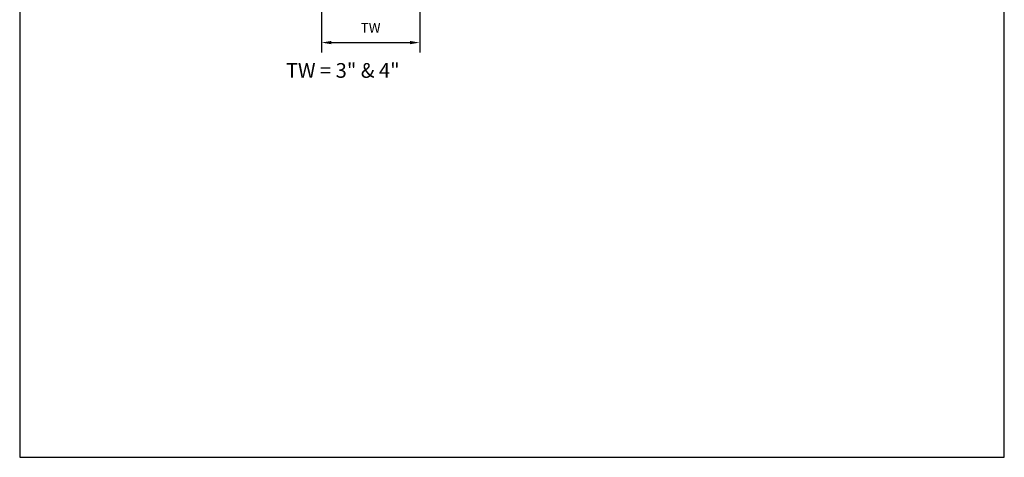
# Model space of a CAD drawing. Units: inches. Extents: x 0 to 25.1, y 0 to 33.
# Drawn here: x 0 to 25.1, y 0 to 11.2 of the extents above; entities that cross this region are included whole.
import ezdxf

# ---------------------------------------------------------------- set-up
doc = ezdxf.new("R2010")
doc.units = ezdxf.units.IN
doc.header["$MEASUREMENT"] = 0
doc.layers.add('_DIM', color=1, linetype='Continuous', lineweight=5)
doc.styles.add('ROMANS', font='ROMANS.SHX')
doc.dimstyles.new('4', dxfattribs={"dimscale": 4, "dimtxt": 0.0625, "dimasz": 0.0625, "dimexe": 0.0625, "dimexo": 0.0625, "dimgap": 0.0625, "dimtad": 1, "dimzin": 0, "dimdsep": 46, "dimtxsty": 'ROMANS', "dimcen": 0.0625, "dimdle": 5, "dimclrd": 1, "dimclre": 1, "dimclrt": 2, "dimadec": 0, "dimazin": 0, "dimtfac": 1, "dimtix": 1, "dimtofl": 0, "dimtmove": 1, "dimatfit": 3, "dimfxl": 1, "dimfrac": 1, "dimtolj": 1, "dimtzin": 0, "dimarcsym": 0})

# ---------------------------------------------------------------- blocks, each defined once
blk = doc.blocks.new('*D8')
at = {"layer": '_DIM', "color": 1, "lineweight": -2, "transparency": 16777216}
for p, q in [((7.695, 11.427), (7.695, 10.332)), ((10.195, 11.427), (10.195, 10.332)), ((7.945, 10.582), (9.945, 10.582))]:
    blk.add_line(p, q, dxfattribs=at)
at = {"layer": '_DIM', "color": 1, "transparency": 16777216}
for points in [[(7.945, 10.624), (7.945, 10.54), (7.695, 10.582)], [(9.945, 10.624), (9.945, 10.54), (10.195, 10.582)]]:
    blk.add_solid(points, dxfattribs=at)
at = {"layer": 'Defpoints', "color": 0, "transparency": 16777216}
for p in [(7.695, 11.677), (10.195, 11.677), (10.195, 10.582)]:
    blk.add_point(p, dxfattribs=at)
at = {"layer": '_DIM', "color": 2, "transparency": 16777216, "insert": (8.945, 10.957), "char_height": 0.25, "attachment_point": 5, "style": 'ROMANS'}
blk.add_mtext('\\A1;{\\C7;TW}', dxfattribs=at)

msp = doc.modelspace()

# ---------------------------------------------------------------- linework, layer by layer
at = {"layer": 'Defpoints'}
msp.add_lwpolyline([(0, 0), (25.095, 0), (25.095, 33), (0, 33)], close=True, dxfattribs=at)

# ---------------------------------------------------------------- texts
at = {"layer": '_DIM', "color": 7, "insert": (6.785, 9.823), "char_height": 0.375, "width": 7, "attachment_point": 4, "style": 'ROMANS'}
msp.add_mtext('TW = 3" & 4"', dxfattribs=at)

# ---------------------------------------------------------------- dimensions: what is measured, and where the dimension line sits
at = {"layer": '_DIM'}
dim = msp.add_linear_dim(base=(10.195, 10.582), p1=(7.695, 11.677), p2=(10.195, 11.677), text='{\\C7;TW}', dimstyle='4', override={"dimarcsym": 1}, dxfattribs=at)
dim.commit()
dim.dimension.update_dxf_attribs({"geometry": '*D8', "text_midpoint": (8.945, 10.957)})

doc.saveas('drawing.dxf')
